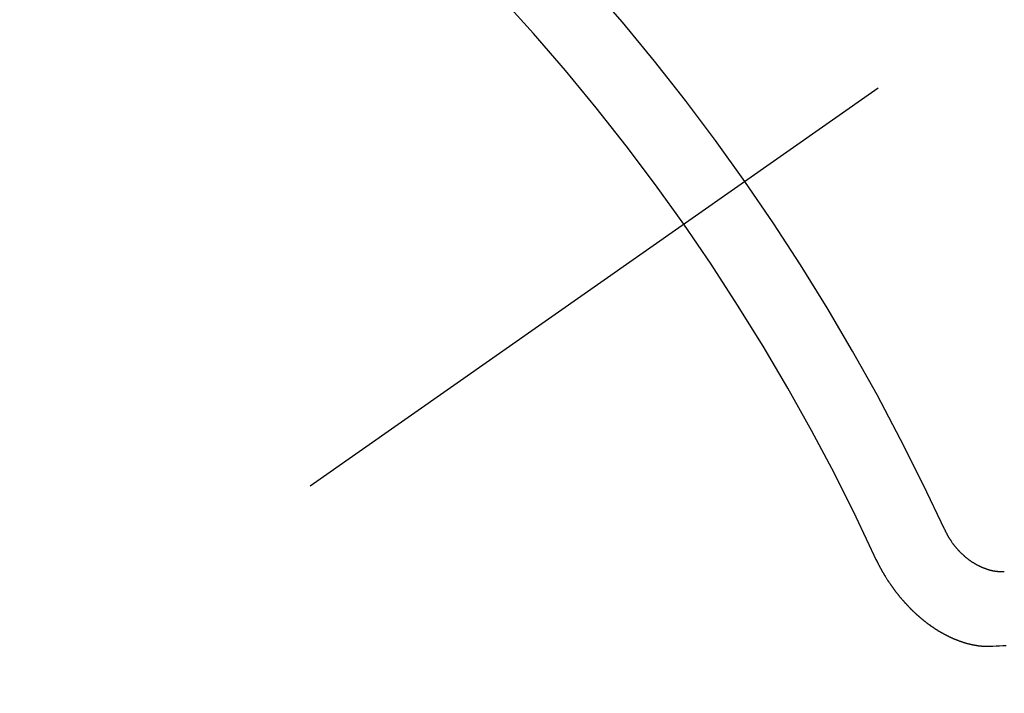
# Model space of a CAD drawing. Extents: x 0 to 26473, y -25 to 8845.
# Drawn here: x 1422 to 1431, y 7039 to 7045 of the extents above; entities that cross this region are included whole.
import ezdxf

# ---------------------------------------------------------------- set-up
doc = ezdxf.new("R2010")
doc.units = 0
doc.header["$LTSCALE"] = 50
doc.header["$MEASUREMENT"] = 0
doc.linetypes.add('CENTER2', pattern=[1.125, 0.75, -0.125, 0.125, -0.125])
doc.linetypes.add('HIDDEN', pattern=[0.375, 0.25, -0.125])
doc.layers.get('0').update_dxf_attribs({"linetype": 'CONTINUOUS'})
doc.layers.get('DEFPOINTS').update_dxf_attribs({"color": 146, "linetype": 'CONTINUOUS'})
doc.layers.add('150-機器', color=8, linetype='CONTINUOUS')
doc.styles.add('KH001', font='txt')
doc.dimstyles.new('KH1xx015', dxfattribs={"dimscale": 10, "dimtxt": 3.8, "dimasz": 0.8, "dimexe": 0.3, "dimexo": 1.2, "dimgap": 0.5, "dimtad": 3, "dimdec": 1, "dimdsep": 46, "dimlunit": 6, "dimtxsty": 'KH001', "dimblk": 'DOT', "dimcen": 1, "dimdle": 1, "dimclrd": 256, "dimclre": 256, "dimclrt": 256, "dimadec": 0, "dimazin": 0, "dimtfac": 1, "dimtdec": 1, "dimtix": 1, "dimtmove": 2, "dimatfit": 3, "dimldrblk": 'CLOSEDBLANK', "dimfxl": 1, "dimtolj": 1, "dimtzin": 0, "dimlwd": -1, "dimlwe": -1, "dimarcsym": 0})

# ---------------------------------------------------------------- blocks, each defined once
blk = doc.blocks.new('_Dot')
at = {"color": 0, "linetype": 'ByBlock', "lineweight": -2}
blk.add_line((-0.5, 0), (-1, 0), dxfattribs=at)
at = {"color": 0, "linetype": 'ByBlock', "const_width": 0.5}
blk.add_lwpolyline([(-0.25, 0, 1), (0.25, 0, 1)], format="xyb", close=True, dxfattribs=at)
blk = doc.blocks.new('*D207')
at = {"layer": 'DEFPOINTS', "transparency": 16777216}
for p, q in [((1374.7742, 7374.2219), (1374.7742, 7439.9027)), ((1529.7742, 7051.4542), (1529.7742, 7439.9027)), ((1521.7742, 7436.9027), (1382.7742, 7436.9027))]:
    blk.add_line(p, q, dxfattribs=at)
at = {"layer": 'DEFPOINTS', "color": 0, "transparency": 16777216}
for p in [(1374.7742, 7436.9027), (1374.7742, 7362.2219), (1529.7742, 7039.4542)]:
    blk.add_point(p, dxfattribs=at)
at = {"layer": 'DEFPOINTS', "transparency": 16777216, "xscale": 8, "yscale": 8, "zscale": 8, "rotation": 180}
blk.add_blockref('_Dot', (1374.7742, 7436.9027), dxfattribs=at)
at = {"layer": 'DEFPOINTS', "transparency": 16777216, "xscale": 8, "yscale": 8, "zscale": 8}
blk.add_blockref('_Dot', (1529.7742, 7436.9027), dxfattribs=at)
at = {"layer": 'DEFPOINTS', "transparency": 16777216, "insert": (1452.2742, 7460.9027), "char_height": 38, "attachment_point": 5, "style": 'KH001'}
blk.add_mtext('\\A1;155', dxfattribs=at)
blk = doc.blocks.new('_ClosedBlank')
at = {"color": 0, "linetype": 'ByBlock', "lineweight": -2}
for p, q in [((-1, 0.1667), (0, 0)), ((-1, 0.1667), (-1, -0.1667)), ((0, 0), (-1, -0.1667))]:
    blk.add_line(p, q, dxfattribs=at)
blk = doc.blocks.new('F402_H')
at = {"layer": '150-機器', "color": 13, "linetype": 'CENTER2'}
blk.add_line((0, 0), (-244.018, -170.8633), dxfattribs=at)
at = {"layer": '150-機器', "color": 13, "linetype": 'HIDDEN'}
for points in [[(-219.5467, -158.129), (-219.5444, -158.1322), (-219.5429, -158.1361), (-219.542, -158.1391), (-219.5398, -158.1424), (-219.5383, -158.1462), (-219.536, -158.1495), (-219.5351, -158.1525), (-219.5336, -158.1563), (-219.5313, -158.1596), (-219.5296, -158.162), (-219.5281, -158.1659), (-219.5259, -158.1692), (-219.5244, -158.173), (-219.5221, -158.1763), (-219.5212, -158.1793), (-219.5189, -158.1826), (-219.5166, -158.1858), (-219.5152, -158.1897), (-219.5129, -158.1929), (-219.5111, -158.1954), (-219.5089, -158.1987), (-219.5074, -158.2025), (-219.5051, -158.2058), (-219.5028, -158.209), (-219.5005, -158.2123), (-219.4982, -158.2156), (-219.4965, -158.218), (-219.495, -158.2219), (-219.4928, -158.2251), (-219.4905, -158.2284), (-219.4882, -158.2317), (-219.4859, -158.2349), (-219.4836, -158.2382), (-219.4819, -158.2406), (-219.4796, -158.2439), (-219.4773, -158.2472), (-219.475, -158.2504), (-219.4727, -158.2537), (-219.4696, -158.2564), (-219.4673, -158.2597), (-219.4651, -158.2629), (-219.4633, -158.2654), (-219.4611, -158.2687), (-219.4588, -158.2719), (-219.4557, -158.2746), (-219.4534, -158.2779), (-219.4511, -158.2812), (-219.448, -158.2839), (-219.4463, -158.2863), (-219.444, -158.2896), (-219.4409, -158.2923), (-219.4386, -158.2955), (-219.4363, -158.2988), (-219.4332, -158.3015), (-219.4309, -158.3048), (-219.4284, -158.3067), (-219.4261, -158.3099), (-219.423, -158.3126), (-219.4207, -158.3159), (-219.4176, -158.3186), (-219.4153, -158.3219), (-219.4128, -158.3237), (-219.4097, -158.3264), (-219.4074, -158.3297), (-219.4043, -158.3324), (-219.4012, -158.3351), (-219.3994, -158.3375), (-219.3963, -158.3402), (-219.3932, -158.3429), (-219.3901, -158.3456), (-219.3884, -158.3481), (-219.3853, -158.3508), (-219.3822, -158.3535), (-219.3791, -158.3562), (-219.3766, -158.358), (-219.3734, -158.3607), (-219.3712, -158.364), (-219.3681, -158.3667), (-219.3655, -158.3686), (-219.3624, -158.3713), (-219.3593, -158.374), (-219.3568, -158.3759), (-219.3537, -158.3785), (-219.3506, -158.3812), (-219.348, -158.3831), (-219.3449, -158.3858), (-219.3416, -158.3871), (-219.3385, -158.3898), (-219.3354, -158.3925), (-219.3328, -158.3944), (-219.3297, -158.3971), (-219.3272, -158.399), (-219.3233, -158.4011), (-219.3202, -158.4038), (-219.3176, -158.4057), (-219.3137, -158.4078), (-219.3112, -158.4097), (-219.3081, -158.4124), (-219.3047, -158.4137), (-219.3016, -158.4164), (-219.2991, -158.4182), (-219.2952, -158.4204), (-219.2926, -158.4223), (-219.2893, -158.4236), (-219.2862, -158.4263), (-219.2828, -158.4276), (-219.2797, -158.4303), (-219.2764, -158.4316), (-219.2738, -158.4334), (-219.2699, -158.4356), (-219.2674, -158.4374), (-219.2635, -158.4396), (-219.2601, -158.4409), (-219.2576, -158.4428), (-219.2542, -158.4441), (-219.2503, -158.4462), (-219.2478, -158.4481), (-219.2444, -158.4494), (-219.2411, -158.4507), (-219.2372, -158.4528), (-219.2346, -158.4547), (-219.2313, -158.456), (-219.2279, -158.4573), (-219.2246, -158.4586), (-219.2212, -158.4599), (-219.2179, -158.4612), (-219.2153, -158.4631), (-219.2114, -158.4652), (-219.2081, -158.4665), (-219.2047, -158.4678), (-219.2014, -158.4691), (-219.198, -158.4704), (-219.1947, -158.4718), (-219.1913, -158.4731), (-219.1885, -158.4735), (-219.1852, -158.4749), (-219.1818, -158.4762), (-219.1785, -158.4775), (-219.1751, -158.4788), (-219.1718, -158.4801), (-219.1684, -158.4814), (-219.1657, -158.4819), (-219.1623, -158.4832), (-219.159, -158.4845), (-219.1548, -158.4852), (-219.152, -158.4857), (-219.1487, -158.487), (-219.1453, -158.4883), (-219.1425, -158.4888), (-219.1392, -158.4901), (-219.1356, -158.49), (-219.1322, -158.4914), (-219.1289, -158.4927), (-219.1261, -158.4932), (-219.1219, -158.4939), (-219.1192, -158.4944), (-219.1158, -158.4957), (-219.113, -158.4962), (-219.1094, -158.4961), (-219.1061, -158.4974), (-219.1033, -158.4979), (-219.0997, -158.4978), (-219.0964, -158.4991), (-219.0936, -158.4996), (-219.09, -158.4995), (-219.0872, -158.5), (-219.0839, -158.5013), (-219.0803, -158.5012), (-219.0775, -158.5017), (-219.0739, -158.5016), (-219.0711, -158.5021), (-219.0683, -158.5026), (-219.0647, -158.5025), (-219.062, -158.503), (-219.0584, -158.5029), (-219.0556, -158.5034), (-219.052, -158.5034), (-219.0492, -158.5038), (-219.0464, -158.5043), (-219.0434, -158.5034), (-219.0406, -158.5039), (-219.037, -158.5038), (-219.0343, -158.5043), (-219.0312, -158.5034), (-219.0285, -158.5039), (-219.0249, -158.5038), (-219.0227, -158.5035), (-219.0191, -158.5034), (-219.016, -158.5025), (-219.0133, -158.503), (-219.0102, -158.5021)], [(-220.1666, -158.3913), (-220.1657, -158.3943), (-220.1642, -158.3982), (-220.1625, -158.4006), (-220.161, -158.4045), (-220.1593, -158.4069), (-220.1578, -158.4108), (-220.1561, -158.4132), (-220.1552, -158.4162), (-220.1529, -158.4195), (-220.152, -158.4225), (-220.1505, -158.4264), (-220.1488, -158.4288), (-220.1474, -158.4327), (-220.1456, -158.4351), (-220.1442, -158.439), (-220.1425, -158.4414), (-220.141, -158.4452), (-220.1393, -158.4477), (-220.1378, -158.4515), (-220.1361, -158.454), (-220.1346, -158.4578), (-220.1329, -158.4603), (-220.1314, -158.4641), (-220.1297, -158.4666), (-220.1282, -158.4704), (-220.1265, -158.4729), (-220.1242, -158.4761), (-220.1233, -158.4792), (-220.121, -158.4824), (-220.1201, -158.4854), (-220.1179, -158.4887), (-220.1161, -158.4912), (-220.1147, -158.495), (-220.113, -158.4975), (-220.1107, -158.5007), (-220.1098, -158.5037), (-220.1075, -158.507), (-220.1052, -158.5103), (-220.1043, -158.5133), (-220.102, -158.5166), (-220.1003, -158.519), (-220.0988, -158.5229), (-220.0971, -158.5253), (-220.0948, -158.5286), (-220.0931, -158.531), (-220.0916, -158.5349), (-220.0893, -158.5381), (-220.0876, -158.5406), (-220.0853, -158.5439), (-220.0836, -158.5463), (-220.0821, -158.5502), (-220.0804, -158.5526), (-220.0781, -158.5559), (-220.0759, -158.5591), (-220.0741, -158.5616), (-220.0727, -158.5654), (-220.0709, -158.5679), (-220.0687, -158.5711), (-220.0664, -158.5744), (-220.0647, -158.5769), (-220.0624, -158.5801), (-220.0607, -158.5826), (-220.0592, -158.5864), (-220.0569, -158.5897), (-220.0552, -158.5921), (-220.0529, -158.5954), (-220.0512, -158.5979), (-220.0489, -158.6011), (-220.0472, -158.6036), (-220.0449, -158.6069), (-220.0426, -158.6101), (-220.0409, -158.6126), (-220.0386, -158.6158), (-220.0369, -158.6183), (-220.0346, -158.6216), (-220.0323, -158.6248), (-220.0306, -158.6273), (-220.0283, -158.6305), (-220.026, -158.6338), (-220.0243, -158.6363), (-220.022, -158.6395), (-220.0203, -158.642), (-220.018, -158.6452), (-220.0157, -158.6485), (-220.014, -158.651), (-220.0117, -158.6542), (-220.01, -158.6567), (-220.0077, -158.66), (-220.0054, -158.6632), (-220.0037, -158.6657), (-220.0006, -158.6684), (-219.9989, -158.6708), (-219.9966, -158.6741), (-219.9943, -158.6774), (-219.9926, -158.6798), (-219.9903, -158.6831), (-219.9886, -158.6855), (-219.9863, -158.6888), (-219.9832, -158.6915), (-219.9815, -158.6939), (-219.9792, -158.6972), (-219.9775, -158.6997), (-219.9752, -158.7029), (-219.9721, -158.7056), (-219.9703, -158.7081), (-219.9681, -158.7113), (-219.9663, -158.7138), (-219.9632, -158.7165), (-219.9609, -158.7198), (-219.9592, -158.7222), (-219.9569, -158.7255), (-219.9544, -158.7274), (-219.9521, -158.7306), (-219.9504, -158.7331), (-219.9481, -158.7363), (-219.945, -158.739), (-219.9433, -158.7415), (-219.941, -158.7448), (-219.9385, -158.7466), (-219.9362, -158.7499), (-219.9339, -158.7532), (-219.9314, -158.7551), (-219.9291, -158.7583), (-219.9265, -158.7602), (-219.9243, -158.7635), (-219.9225, -158.7659), (-219.9194, -158.7686), (-219.9171, -158.7719), (-219.9146, -158.7738), (-219.9123, -158.777), (-219.9106, -158.7795), (-219.9075, -158.7822), (-219.9058, -158.7846), (-219.9027, -158.7873), (-219.901, -158.7898), (-219.8979, -158.7925), (-219.8956, -158.7957), (-219.893, -158.7976), (-219.8908, -158.8009), (-219.8882, -158.8028), (-219.8859, -158.806), (-219.8834, -158.8079), (-219.8811, -158.8112), (-219.8786, -158.8131), (-219.8763, -158.8163), (-219.8738, -158.8182), (-219.8715, -158.8215), (-219.8689, -158.8233), (-219.8666, -158.8266), (-219.8641, -158.8285), (-219.861, -158.8312), (-219.8593, -158.8336), (-219.8562, -158.8363), (-219.8545, -158.8388), (-219.8514, -158.8415), (-219.8488, -158.8434), (-219.8465, -158.8466), (-219.844, -158.8485), (-219.8417, -158.8518), (-219.8392, -158.8537), (-219.8361, -158.8564), (-219.8344, -158.8588), (-219.8313, -158.8615), (-219.8287, -158.8634), (-219.8256, -158.8661), (-219.8239, -158.8685), (-219.8208, -158.8712), (-219.8183, -158.8731), (-219.816, -158.8764), (-219.8134, -158.8782), (-219.8103, -158.8809), (-219.8078, -158.8828), (-219.8061, -158.8853), (-219.803, -158.888), (-219.8005, -158.8898), (-219.7973, -158.8925), (-219.7956, -158.895), (-219.7925, -158.8977), (-219.79, -158.8996), (-219.7875, -158.9014), (-219.7844, -158.9041), (-219.7818, -158.906), (-219.7795, -158.9093), (-219.777, -158.9112), (-219.7745, -158.913), (-219.7714, -158.9157), (-219.7688, -158.9176), (-219.7663, -158.9195), (-219.7632, -158.9222), (-219.7615, -158.9246), (-219.7584, -158.9273), (-219.7558, -158.9292), (-219.7533, -158.9311), (-219.7502, -158.9338), (-219.7477, -158.9357), (-219.7451, -158.9376), (-219.742, -158.9403), (-219.7395, -158.9421), (-219.737, -158.944), (-219.7339, -158.9467), (-219.7313, -158.9486), (-219.7288, -158.9505), (-219.7263, -158.9523), (-219.7232, -158.955), (-219.7206, -158.9569), (-219.7181, -158.9588), (-219.715, -158.9615), (-219.7124, -158.9634), (-219.7099, -158.9652), (-219.7074, -158.9671), (-219.7043, -158.9698), (-219.7017, -158.9717), (-219.6992, -158.9736), (-219.6967, -158.9755), (-219.6936, -158.9782), (-219.691, -158.98), (-219.6885, -158.9819), (-219.6852, -158.9832), (-219.6826, -158.9851), (-219.6795, -158.9878), (-219.677, -158.9897), (-219.6744, -158.9916), (-219.6719, -158.9934), (-219.6694, -158.9953), (-219.666, -158.9966), (-219.6629, -158.9993), (-219.6604, -159.0012), (-219.6579, -159.0031), (-219.6553, -159.005), (-219.652, -159.0063), (-219.6494, -159.0081), (-219.6469, -159.01), (-219.6444, -159.0119), (-219.6413, -159.0146), (-219.6379, -159.0159), (-219.6354, -159.0178), (-219.6329, -159.0197), (-219.6303, -159.0215), (-219.627, -159.0228), (-219.6244, -159.0247), (-219.6219, -159.0266), (-219.6194, -159.0285), (-219.616, -159.0298), (-219.6135, -159.0317), (-219.611, -159.0335), (-219.6076, -159.0348), (-219.6051, -159.0367), (-219.6025, -159.0386), (-219.5992, -159.0399), (-219.5967, -159.0418), (-219.5941, -159.0437), (-219.5908, -159.045), (-219.5882, -159.0469), (-219.5857, -159.0487), (-219.5824, -159.05), (-219.5798, -159.0519), (-219.5765, -159.0532), (-219.5739, -159.0551), (-219.5714, -159.057), (-219.5681, -159.0583), (-219.5655, -159.0602), (-219.5622, -159.0615), (-219.5602, -159.0625), (-219.5577, -159.0644), (-219.5543, -159.0657), (-219.5518, -159.0676), (-219.5484, -159.0689), (-219.5459, -159.0708), (-219.5426, -159.0721), (-219.5406, -159.0732), (-219.5373, -159.0745), (-219.5347, -159.0763), (-219.5314, -159.0777), (-219.5288, -159.0795), (-219.5255, -159.0808), (-219.5235, -159.0819), (-219.5202, -159.0832), (-219.5176, -159.0851), (-219.5143, -159.0864), (-219.5123, -159.0875), (-219.509, -159.0888), (-219.5064, -159.0906), (-219.5031, -159.0919), (-219.5011, -159.093), (-219.4978, -159.0943), (-219.4953, -159.0962), (-219.4919, -159.0975), (-219.4891, -159.098), (-219.4866, -159.0999), (-219.4832, -159.1012), (-219.4813, -159.1022), (-219.4779, -159.1035), (-219.4746, -159.1049), (-219.4726, -159.1059), (-219.4693, -159.1072), (-219.4673, -159.1083), (-219.464, -159.1096), (-219.4606, -159.1109), (-219.4586, -159.112), (-219.4553, -159.1133), (-219.4525, -159.1138), (-219.45, -159.1156), (-219.4466, -159.1169), (-219.4439, -159.1174), (-219.4413, -159.1193), (-219.4385, -159.1198), (-219.4352, -159.1211), (-219.4332, -159.1222), (-219.4299, -159.1235), (-219.4271, -159.124), (-219.4246, -159.1258), (-219.4218, -159.1263), (-219.4184, -159.1276), (-219.4157, -159.1281), (-219.4131, -159.13), (-219.4104, -159.1305), (-219.407, -159.1318), (-219.4042, -159.1323), (-219.4023, -159.1334), (-219.3989, -159.1347), (-219.3961, -159.1352), (-219.3928, -159.1365), (-219.3908, -159.1375), (-219.388, -159.138), (-219.3847, -159.1393), (-219.3819, -159.1398), (-219.38, -159.1409), (-219.3766, -159.1422), (-219.3738, -159.1427), (-219.3711, -159.1432), (-219.3677, -159.1445), (-219.3657, -159.1455), (-219.363, -159.146), (-219.3596, -159.1473), (-219.3568, -159.1478), (-219.3541, -159.1483), (-219.3513, -159.1488), (-219.3487, -159.1507), (-219.346, -159.1512), (-219.3432, -159.1517), (-219.3404, -159.1521), (-219.3376, -159.1526), (-219.3343, -159.1539), (-219.3315, -159.1544), (-219.3295, -159.1555), (-219.3268, -159.156), (-219.324, -159.1565), (-219.3212, -159.157), (-219.3179, -159.1583), (-219.3151, -159.1588), (-219.3123, -159.1592), (-219.3095, -159.1597), (-219.3067, -159.1602), (-219.3048, -159.1613), (-219.302, -159.1618), (-219.2992, -159.1623), (-219.2965, -159.1628), (-219.2937, -159.1632), (-219.2909, -159.1637), (-219.2881, -159.1642), (-219.2853, -159.1647), (-219.2826, -159.1652), (-219.2798, -159.1657), (-219.277, -159.1662), (-219.2742, -159.1667), (-219.2714, -159.1672), (-219.2687, -159.1677), (-219.2659, -159.1681), (-219.2631, -159.1686), (-219.2603, -159.1691), (-219.2576, -159.1696), (-219.2548, -159.1701), (-219.252, -159.1706), (-219.25, -159.1717), (-219.2478, -159.1713), (-219.2451, -159.1718), (-219.2415, -159.1717), (-219.2387, -159.1722), (-219.2359, -159.1727), (-219.2331, -159.1732), (-219.2309, -159.1729), (-219.2281, -159.1734), (-219.2254, -159.1739), (-219.2226, -159.1744), (-219.2204, -159.174), (-219.2176, -159.1745), (-219.2148, -159.175), (-219.212, -159.1755), (-219.2098, -159.1752), (-219.2071, -159.1757), (-219.2043, -159.1761), (-219.2021, -159.1758), (-219.1993, -159.1763), (-219.1971, -159.176), (-219.1943, -159.1765), (-219.1915, -159.177), (-219.1885, -159.1761), (-219.1857, -159.1766), (-219.1835, -159.1762), (-219.1808, -159.1767), (-219.1785, -159.1764), (-219.1758, -159.1769), (-219.1736, -159.1766), (-219.1708, -159.177), (-219.1686, -159.1767), (-219.1658, -159.1772), (-219.1628, -159.1763), (-219.16, -159.1768), (-219.1578, -159.1765), (-219.155, -159.177), (-219.1528, -159.1766), (-219.15, -159.1771), (-219.1478, -159.1768), (-219.145, -159.1773), (-219.142, -159.1764)], [(-219.142, -159.1764), (-219.1124, -159.1752), (-219.0829, -159.1739), (-219.0533, -159.1727), (-219.0237, -159.1715), (-218.9936, -159.1711)]]:
    blk.add_lwpolyline(points, dxfattribs=at)
for centre, radius, start, end in [((-243.7125, -170.6494), 31.2914, 23.88957, 46.11045), ((-237.8505, -166.5448), 20.1459, 24.69226, 45.30776), ((-237.8505, -166.5448), 19.4736, 24.69226, 45.30776)]:
    blk.add_arc(centre, radius, start, end, dxfattribs=at)

msp = doc.modelspace()

# ---------------------------------------------------------------- block references
at = {"layer": '150-機器'}
msp.add_blockref('F402_H', (1649.5815, 7198.3242), dxfattribs=at)

# ---------------------------------------------------------------- dimensions: what is measured, and where the dimension line sits
at = {"layer": 'DEFPOINTS'}
dim = msp.add_linear_dim(base=(1374.7742, 7436.9027), p1=(1529.7742, 7039.4542), p2=(1374.7742, 7362.2219), angle=180, dimstyle='KH1xx015', dxfattribs=at)
dim.commit()
dim.dimension.update_dxf_attribs({"geometry": '*D207', "text_midpoint": (1452.2742, 7460.9027)})

doc.saveas('drawing.dxf')
